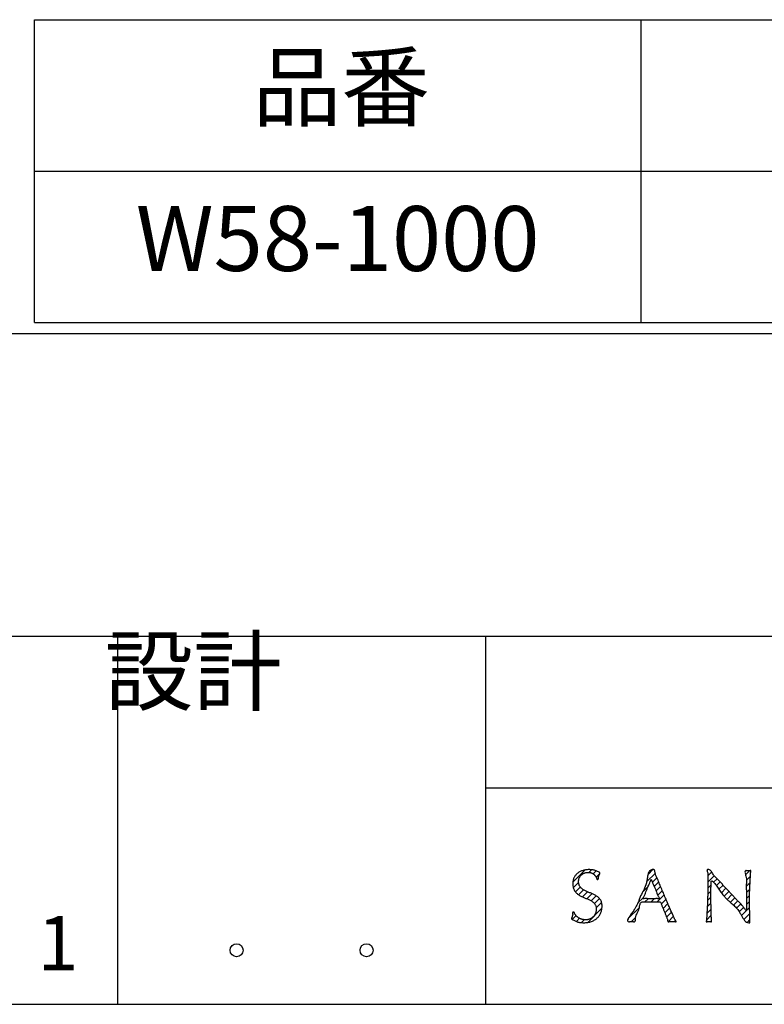
# Model space of a CAD drawing. Units: inches. Extents: x -221 to 1099, y -724 to 1118.
# Drawn here: x 676 to 882, y -634 to -361 of the extents above; entities that cross this region are included whole.
import ezdxf

# ---------------------------------------------------------------- set-up
doc = ezdxf.new("R2010")
doc.units = ezdxf.units.IN
doc.layers.add('1', color=7, linetype='Continuous')
doc.layers.add('_U_30EC_U_30A4_U_30E4_U_30FC_1', color=7, linetype='Continuous')
doc.styles.add('CONVERTER_11', font='txt.shx', dxfattribs={"width": 0.9})
pattern_1 = [(45, (0, 0), (-0.28284271, 1e-16), [])]

# ---------------------------------------------------------------- blocks, each defined once
blk = doc.blocks.new('開示A4', base_point=(-31.828, -115.598))
at = {"layer": '1', "linetype": 'Continuous'}
h = blk.add_hatch(dxfattribs=at)
h.set_pattern_fill('CUSTOM13', color=2, scale=0.1, angle=45, pattern_type=2)
h.set_pattern_definition(pattern_1)
edge = h.paths.add_edge_path()
edge.add_spline(control_points=[(138.37, -101.521), (138.38, -101.531), (138.399, -101.55), (138.432, -101.576), (138.467, -101.601), (138.505, -101.623), (138.545, -101.643), (138.589, -101.661), (138.635, -101.675), (138.684, -101.685), (138.735, -101.691), (138.788, -101.693), (138.842, -101.691), (138.895, -101.684), (138.945, -101.671), (138.992, -101.654), (139.036, -101.633), (139.077, -101.608), (139.114, -101.579), (139.148, -101.547), (139.178, -101.512), (139.205, -101.473), (139.227, -101.432), (139.246, -101.388), (139.261, -101.342), (139.272, -101.294), (139.278, -101.244), (139.281, -101.187), (139.277, -101.122), (139.263, -101.054), (139.236, -100.994), (139.2, -100.942), (139.157, -100.896), (139.108, -100.856), (139.055, -100.82), (138.997, -100.787), (138.936, -100.756), (138.872, -100.728), (138.806, -100.701), (138.738, -100.674), (138.67, -100.647), (138.604, -100.617), (138.539, -100.584), (138.478, -100.546), (138.42, -100.505), (138.367, -100.458), (138.318, -100.406), (138.274, -100.347), (138.24, -100.28), (138.213, -100.202), (138.198, -100.116), (138.195, -100.032), (138.199, -99.955), (138.208, -99.887), (138.224, -99.822), (138.247, -99.761), (138.275, -99.703), (138.31, -99.65), (138.351, -99.6), (138.397, -99.555), (138.449, -99.514), (138.506, -99.478), (138.567, -99.447), (138.634, -99.421), (138.705, -99.4), (138.781, -99.385), (138.861, -99.376), (138.941, -99.373), (139.02, -99.376), (139.094, -99.383), (139.164, -99.394), (139.227, -99.411), (139.285, -99.438), (139.348, -99.467), (139.408, -99.484), (139.461, -99.527), (139.441, -99.567), (139.423, -99.595), (139.41, -99.628), (139.4, -99.661), (139.387, -99.695), (139.376, -99.74), (139.383, -99.781), (139.37, -99.826), (139.349, -99.825), (139.338, -99.824), (139.328, -99.825), (139.312, -99.826), (139.301, -99.802), (139.299, -99.774), (139.287, -99.745), (139.271, -99.719), (139.255, -99.692), (139.237, -99.664), (139.216, -99.639), (139.192, -99.614), (139.166, -99.591), (139.137, -99.57), (139.107, -99.55), (139.073, -99.533), (139.036, -99.519), (138.996, -99.508), (138.953, -99.502), (138.908, -99.501), (138.862, -99.503), (138.817, -99.508), (138.773, -99.518), (138.731, -99.531), (138.692, -99.549), (138.655, -99.569), (138.621, -99.593), (138.59, -99.619), (138.561, -99.649), (138.536, -99.682), (138.514, -99.718), (138.496, -99.756), (138.482, -99.796), (138.472, -99.839), (138.466, -99.883), (138.464, -99.937), (138.467, -100.001), (138.482, -100.07), (138.509, -100.131), (138.544, -100.183), (138.587, -100.229), (138.636, -100.269), (138.69, -100.306), (138.747, -100.34), (138.808, -100.371), (138.872, -100.4), (138.939, -100.427), (139.007, -100.452), (139.074, -100.479), (139.141, -100.507), (139.205, -100.539), (139.266, -100.573), (139.324, -100.613), (139.377, -100.656), (139.426, -100.705), (139.47, -100.76), (139.505, -100.823), (139.531, -100.896), (139.546, -100.977), (139.549, -101.06), (139.546, -101.14), (139.535, -101.217), (139.517, -101.291), (139.493, -101.362), (139.461, -101.431), (139.423, -101.495), (139.378, -101.555), (139.327, -101.61), (139.269, -101.659), (139.205, -101.703), (139.136, -101.741), (139.06, -101.772), (138.979, -101.796), (138.892, -101.814), (138.8, -101.824), (138.705, -101.828), (138.609, -101.825), (138.518, -101.815), (138.434, -101.797), (138.363, -101.774), (138.3, -101.74), (138.238, -101.707), (138.179, -101.688), (138.129, -101.648), (138.147, -101.602), (138.164, -101.569), (138.174, -101.532), (138.18, -101.498), (138.19, -101.463), (138.195, -101.418), (138.184, -101.38), (138.193, -101.333), (138.213, -101.334), (138.224, -101.335), (138.234, -101.334), (138.252, -101.334), (138.269, -101.362), (138.274, -101.397), (138.294, -101.432), (138.319, -101.461), (138.343, -101.491), (138.361, -101.511), (138.37, -101.521)], knot_values=[0, 0, 0, 0, 0.041344, 0.08261, 0.125871, 0.169138, 0.215094, 0.26106, 0.309963, 0.358846, 0.411492, 0.464196, 0.51847, 0.572681, 0.623344, 0.674029, 0.722193, 0.770353, 0.816775, 0.863184, 0.909403, 0.955627, 1.003088, 1.050567, 1.099452, 1.148291, 1.198524, 1.248907, 1.320999, 1.392738, 1.455383, 1.518142, 1.580455, 1.642829, 1.708218, 1.773561, 1.842815, 1.912082, 1.98462, 2.057163, 2.130462, 2.203745, 2.275704, 2.347663, 2.418413, 2.4892, 2.560529, 2.631779, 2.708721, 2.785694, 2.877502, 2.969551, 3.039023, 3.108326, 3.173903, 3.239535, 3.303281, 3.367001, 3.431006, 3.495021, 3.561229, 3.627453, 3.6976, 3.767735, 3.843066, 3.918449, 4.000546, 4.082448, 4.159211, 4.236766, 4.30551, 4.371827, 4.431476, 4.498364, 4.576189, 4.631013, 4.661452, 4.697902, 4.732852, 4.765634, 4.802107, 4.842646, 4.900237, 4.938817, 4.948476, 4.959452, 4.970505, 4.98012, 5.003787, 5.035576, 5.067114, 5.096316, 5.128346, 5.16092, 5.194658, 5.22831, 5.26348, 5.298673, 5.335604, 5.372523, 5.41237, 5.452205, 5.497111, 5.542089, 5.588559, 5.634978, 5.678922, 5.722878, 5.765161, 5.80744, 5.848718, 5.889997, 5.931073, 5.972137, 6.013918, 6.055729, 6.098903, 6.142021, 6.186906, 6.231942, 6.305299, 6.378319, 6.441338, 6.504437, 6.566872, 6.62939, 6.695118, 6.760791, 6.83026, 6.899737, 6.972096, 7.044464, 7.117271, 7.190069, 7.260987, 7.331898, 7.400923, 7.469984, 7.538856, 7.607662, 7.680739, 7.753799, 7.839588, 7.92566, 8.003121, 8.080408, 8.156161, 8.231977, 8.306743, 8.381475, 8.455892, 8.530325, 8.60648, 8.682627, 8.762744, 8.842883, 8.929256, 9.015654, 9.110431, 9.205066, 9.301542, 9.398864, 9.479514, 9.557574, 9.622232, 9.693564, 9.764352, 9.817352, 9.853776, 9.897393, 9.933368, 9.967091, 10.001801, 10.040802, 10.098137, 10.134951, 10.1446, 10.155613, 10.166535, 10.176283, 10.207258, 10.247969, 10.287234, 10.324067, 10.363635, 10.403717, 10.403717, 10.403717, 10.403717], degree=3, periodic=0)
h = blk.add_hatch(dxfattribs=at)
h.set_pattern_fill('CUSTOM12', color=2, scale=0.1, angle=45, pattern_type=2)
h.set_pattern_definition(pattern_1)
edge = h.paths.add_edge_path()
edge.add_spline(control_points=[(142.917, -101.777), (142.91, -101.776), (142.895, -101.775), (142.873, -101.775), (142.851, -101.775), (142.828, -101.775), (142.805, -101.775), (142.782, -101.775), (142.758, -101.775), (142.735, -101.775), (142.713, -101.775), (142.691, -101.775), (142.669, -101.775), (142.645, -101.776), (142.623, -101.782), (142.591, -101.786), (142.574, -101.742), (142.574, -101.694), (142.557, -101.64), (142.532, -101.589), (142.511, -101.534), (142.491, -101.476), (142.467, -101.417), (142.443, -101.357), (142.417, -101.296), (142.392, -101.234), (142.368, -101.171), (142.342, -101.11), (142.313, -101.051), (142.289, -100.987), (142.279, -100.924), (142.253, -100.863), (142.19, -100.86), (142.136, -100.869), (142.077, -100.869), (142.021, -100.865), (141.965, -100.864), (141.908, -100.864), (141.851, -100.864), (141.796, -100.864), (141.742, -100.864), (141.689, -100.864), (141.637, -100.864), (141.585, -100.865), (141.533, -100.868), (141.479, -100.868), (141.427, -100.864), (141.346, -100.866), (141.286, -100.988), (141.278, -101.124), (141.233, -101.264), (141.178, -101.377), (141.123, -101.484), (141.091, -101.601), (141.097, -101.7), (141.06, -101.787), (141.01, -101.782), (140.98, -101.776), (140.947, -101.774), (140.914, -101.775), (140.881, -101.775), (140.848, -101.777), (140.817, -101.779), (140.773, -101.787), (140.696, -101.743), (140.769, -101.62), (140.84, -101.498), (140.952, -101.343), (141.077, -101.166), (141.185, -100.97), (141.26, -100.765), (141.339, -100.546), (141.485, -100.305), (141.594, -100.035), (141.632, -99.782), (141.666, -99.597), (141.717, -99.431), (141.823, -99.373), (141.879, -99.374), (141.896, -99.374), (141.912, -99.373), (141.957, -99.373), (142.007, -99.465), (142.006, -99.579), (142.051, -99.701), (142.111, -99.807), (142.159, -99.921), (142.204, -100.04), (142.253, -100.158), (142.304, -100.275), (142.354, -100.393), (142.403, -100.512), (142.453, -100.629), (142.502, -100.745), (142.551, -100.86), (142.599, -100.97), (142.645, -101.077), (142.689, -101.178), (142.731, -101.277), (142.772, -101.37), (142.814, -101.457), (142.848, -101.534), (142.872, -101.611), (142.91, -101.684), (142.95, -101.722), (142.976, -101.788), (142.94, -101.78), (142.925, -101.778), (142.917, -101.777)], knot_values=[0, 0, 0, 0, 0.022955, 0.044357, 0.066296, 0.088647, 0.112153, 0.135524, 0.15891, 0.182391, 0.204635, 0.226647, 0.248405, 0.271049, 0.296699, 0.318381, 0.357464, 0.412243, 0.470095, 0.522597, 0.582922, 0.644885, 0.709507, 0.773604, 0.839827, 0.906438, 0.974381, 1.041291, 1.105664, 1.173695, 1.24348, 1.300615, 1.351681, 1.412665, 1.470411, 1.525383, 1.581764, 1.638913, 1.69579, 1.752429, 1.805241, 1.858212, 1.910453, 1.962291, 2.013618, 2.066386, 2.122175, 2.172559, 2.297531, 2.461273, 2.601531, 2.728222, 2.838752, 2.964209, 3.078888, 3.157511, 3.186333, 3.218945, 3.252667, 3.285185, 3.317844, 3.351463, 3.383376, 3.412731, 3.483743, 3.586625, 3.751463, 3.948905, 4.144764, 4.406827, 4.613702, 4.800381, 5.102941, 5.457858, 5.66541, 5.86557, 6.028923, 6.166534, 6.18259, 6.199219, 6.216031, 6.231922, 6.329115, 6.46417, 6.591573, 6.707324, 6.832123, 6.960233, 7.088682, 7.216229, 7.34443, 7.472885, 7.600504, 7.728014, 7.850702, 7.973571, 8.087967, 8.201803, 8.304879, 8.40977, 8.50505, 8.594612, 8.663225, 8.748291, 8.826522, 8.864312, 8.884641, 8.911575, 8.911575, 8.911575, 8.911575], degree=3, periodic=0)
edge = h.paths.add_edge_path(flags=16)
edge.add_spline(control_points=[(141.531, -100.713), (141.548, -100.712), (141.58, -100.711), (141.626, -100.716), (141.673, -100.718), (141.72, -100.718), (141.766, -100.719), (141.813, -100.719), (141.86, -100.719), (141.908, -100.719), (141.956, -100.719), (142.004, -100.718), (142.051, -100.714), (142.105, -100.714), (142.148, -100.721), (142.209, -100.72), (142.186, -100.662), (142.145, -100.607), (142.099, -100.513), (142.06, -100.394), (142.011, -100.273), (141.955, -100.155), (141.897, -100.046), (141.858, -99.946), (141.842, -99.883), (141.815, -99.822), (141.788, -99.883), (141.773, -99.946), (141.735, -100.046), (141.677, -100.155), (141.623, -100.273), (141.574, -100.394), (141.537, -100.513), (141.491, -100.607), (141.451, -100.662), (141.429, -100.72), (141.487, -100.719), (141.515, -100.715), (141.531, -100.713)], knot_values=[0, 0, 0, 0, 0.049979, 0.094746, 0.141343, 0.189355, 0.235172, 0.280532, 0.328444, 0.376851, 0.425775, 0.473218, 0.518698, 0.569576, 0.628192, 0.666985, 0.705399, 0.7676, 0.895317, 1.004511, 1.146286, 1.286872, 1.394065, 1.523616, 1.587761, 1.623637, 1.659449, 1.723365, 1.852486, 1.959429, 2.099752, 2.240981, 2.349478, 2.477225, 2.53973, 2.577601, 2.614338, 2.669603, 2.669603, 2.669603, 2.669603], degree=3, periodic=0)
h = blk.add_hatch(dxfattribs=at)
h.set_pattern_fill('CUSTOM11', color=2, scale=0.1, angle=45, pattern_type=2)
h.set_pattern_definition(pattern_1)
edge = h.paths.add_edge_path()
edge.add_spline(control_points=[(145.031, -100.411), (145.011, -100.382), (144.968, -100.323), (144.906, -100.232), (144.843, -100.143), (144.783, -100.06), (144.728, -99.989), (144.678, -99.936), (144.641, -99.9), (144.594, -99.894), (144.581, -99.941), (144.58, -99.989), (144.581, -100.052), (144.58, -100.121), (144.577, -100.201), (144.575, -100.288), (144.575, -100.393), (144.574, -100.508), (144.574, -100.605), (144.574, -100.674), (144.574, -100.717), (144.575, -100.763), (144.576, -100.814), (144.576, -100.867), (144.577, -100.922), (144.578, -100.978), (144.579, -101.036), (144.58, -101.094), (144.581, -101.154), (144.583, -101.213), (144.584, -101.272), (144.586, -101.331), (144.588, -101.388), (144.589, -101.443), (144.591, -101.495), (144.592, -101.545), (144.594, -101.591), (144.597, -101.635), (144.598, -101.674), (144.597, -101.709), (144.6, -101.739), (144.606, -101.762), (144.609, -101.788), (144.575, -101.785), (144.549, -101.776), (144.515, -101.773), (144.484, -101.776), (144.452, -101.774), (144.416, -101.776), (144.389, -101.785), (144.352, -101.788), (144.357, -101.757), (144.366, -101.73), (144.372, -101.693), (144.372, -101.65), (144.376, -101.604), (144.381, -101.55), (144.385, -101.493), (144.388, -101.43), (144.392, -101.366), (144.395, -101.296), (144.4, -101.225), (144.404, -101.152), (144.408, -101.077), (144.411, -101.001), (144.415, -100.925), (144.417, -100.85), (144.42, -100.775), (144.422, -100.701), (144.424, -100.627), (144.426, -100.556), (144.428, -100.486), (144.429, -100.42), (144.429, -100.357), (144.43, -100.265), (144.431, -100.143), (144.43, -99.996), (144.424, -99.858), (144.424, -99.739), (144.442, -99.628), (144.43, -99.535), (144.409, -99.46), (144.387, -99.409), (144.41, -99.373), (144.426, -99.374), (144.435, -99.374), (144.447, -99.374), (144.458, -99.374), (144.467, -99.374), (144.496, -99.374), (144.55, -99.395), (144.602, -99.457), (144.646, -99.531), (144.703, -99.635), (144.798, -99.746), (144.927, -99.861), (145.045, -99.987), (145.16, -100.119), (145.279, -100.247), (145.396, -100.372), (145.513, -100.495), (145.627, -100.618), (145.735, -100.739), (145.827, -100.836), (145.907, -100.908), (145.976, -100.975), (146.036, -101.049), (146.088, -101.121), (146.13, -101.181), (146.164, -101.218), (146.198, -101.263), (146.216, -101.238), (146.215, -101.222), (146.215, -101.202), (146.214, -101.175), (146.215, -101.138), (146.215, -101.097), (146.215, -101.05), (146.215, -101.001), (146.215, -100.953), (146.215, -100.906), (146.215, -100.864), (146.215, -100.827), (146.215, -100.8), (146.215, -100.78), (146.215, -100.712), (146.216, -100.589), (146.214, -100.411), (146.208, -100.236), (146.206, -100.087), (146.218, -99.962), (146.221, -99.85), (146.205, -99.737), (146.174, -99.627), (146.156, -99.535), (146.134, -99.455), (146.181, -99.412), (146.219, -99.425), (146.248, -99.432), (146.278, -99.435), (146.303, -99.436), (146.328, -99.436), (146.357, -99.432), (146.382, -99.422), (146.423, -99.411), (146.421, -99.468), (146.404, -99.514), (146.397, -99.582), (146.4, -99.651), (146.396, -99.724), (146.39, -99.804), (146.385, -99.886), (146.382, -99.97), (146.378, -100.054), (146.373, -100.139), (146.37, -100.223), (146.366, -100.303), (146.363, -100.381), (146.361, -100.45), (146.36, -100.513), (146.359, -100.568), (146.359, -100.618), (146.359, -100.669), (146.359, -100.722), (146.359, -100.779), (146.359, -100.837), (146.36, -100.898), (146.36, -100.959), (146.361, -101.022), (146.362, -101.086), (146.363, -101.15), (146.363, -101.214), (146.364, -101.277), (146.365, -101.34), (146.366, -101.401), (146.367, -101.461), (146.368, -101.517), (146.368, -101.571), (146.369, -101.621), (146.371, -101.669), (146.37, -101.709), (146.366, -101.745), (146.368, -101.778), (146.376, -101.803), (146.374, -101.828), (146.357, -101.828), (146.346, -101.826), (146.333, -101.826), (146.289, -101.828), (146.209, -101.806), (146.122, -101.722), (146.051, -101.613), (145.984, -101.489), (145.901, -101.336), (145.783, -101.176), (145.632, -101.022), (145.493, -100.902), (145.371, -100.797), (145.262, -100.693), (145.147, -100.565), (145.072, -100.465), (145.031, -100.411)], knot_values=[0, 0, 0, 0, 0.106639, 0.218443, 0.329469, 0.433794, 0.525594, 0.599338, 0.650558, 0.68079, 0.719073, 0.770807, 0.831861, 0.906347, 0.977193, 1.071941, 1.168132, 1.293099, 1.417579, 1.457974, 1.498394, 1.547398, 1.596394, 1.651035, 1.705678, 1.762841, 1.820002, 1.878934, 1.937868, 1.997653, 2.057426, 2.115495, 2.173602, 2.227427, 2.281123, 2.329329, 2.377951, 2.420549, 2.461877, 2.492761, 2.526985, 2.55056, 2.56755, 2.590574, 2.626326, 2.66, 2.689203, 2.720041, 2.755556, 2.793213, 2.81762, 2.838054, 2.867715, 2.909398, 2.946535, 2.996812, 3.048816, 3.109172, 3.168954, 3.236278, 3.303782, 3.376825, 3.449815, 3.525551, 3.601302, 3.677043, 3.75278, 3.82765, 3.902525, 3.975647, 4.048755, 4.117125, 4.18554, 4.246208, 4.306734, 4.459235, 4.613835, 4.747694, 4.87451, 4.969051, 5.082802, 5.150436, 5.206981, 5.241036, 5.247953, 5.25531, 5.268667, 5.28181, 5.288961, 5.296079, 5.369787, 5.449225, 5.537956, 5.628373, 5.804336, 5.971116, 6.145317, 6.322326, 6.496909, 6.669791, 6.836079, 7.00625, 7.171808, 7.324529, 7.405692, 7.494765, 7.612699, 7.688563, 7.764274, 7.826425, 7.862826, 7.884268, 7.896465, 7.910191, 7.944314, 7.977027, 8.022431, 8.068413, 8.118282, 8.167981, 8.213656, 8.259366, 8.292783, 8.3262, 8.339161, 8.352115, 8.529435, 8.708575, 8.886294, 9.055602, 9.155973, 9.261761, 9.389365, 9.497983, 9.602281, 9.678583, 9.725616, 9.755877, 9.790532, 9.817951, 9.844137, 9.867437, 9.892553, 9.929234, 9.956149, 9.992343, 10.052845, 10.124513, 10.185768, 10.262427, 10.342597, 10.426641, 10.50966, 10.594748, 10.680117, 10.763655, 10.847123, 10.92154, 10.995972, 11.05402, 11.112064, 11.159381, 11.206698, 11.262604, 11.31851, 11.378279, 11.438048, 11.500371, 11.562692, 11.62658, 11.690473, 11.754757, 11.819026, 11.881357, 11.943745, 12.001903, 12.059866, 12.111817, 12.164391, 12.210223, 12.254199, 12.285151, 12.320606, 12.349878, 12.369029, 12.379816, 12.39319, 12.405681, 12.417227, 12.525742, 12.641126, 12.773196, 12.916694, 13.061483, 13.295737, 13.510301, 13.707103, 13.8474, 13.992419, 14.158803, 14.363921, 14.363921, 14.363921, 14.363921], degree=3, periodic=0)
at = {"layer": '1', "color": 7, "linetype": 'Continuous'}
for p, q in [((-6.828, -74.598), (168.172, -74.598)), ((168.172, -88.598), (-6.828, -88.598)), ((73.172, -105.598), (168.172, -105.598))]:
    blk.add_line(p, q, dxfattribs=at)
at = {"layer": '1', "color": 2, "linetype": 'Continuous'}
for p, q in [((117.172, -88.598), (117.172, -105.598)), ((134.172, -88.598), (134.172, -105.598)), ((134.172, -95.598), (168.172, -95.598))]:
    blk.add_line(p, q, dxfattribs=at)
at = {"layer": '1', "color": 7, "linetype": 'Continuous'}
for centre in [(122.672, -103.098), (128.672, -103.098)]:
    blk.add_circle(centre, 0.3, dxfattribs=at)
at = {"layer": '_U_30EC_U_30A4_U_30E4_U_30FC_1', "color": 2, "linetype": 'Continuous'}
for points, knots in [([(138.37, -101.521), (138.38, -101.531), (138.399, -101.55), (138.432, -101.576), (138.467, -101.601), (138.505, -101.623), (138.545, -101.643), (138.589, -101.661), (138.635, -101.675), (138.684, -101.685), (138.735, -101.691), (138.788, -101.693), (138.842, -101.691), (138.895, -101.684), (138.945, -101.671), (138.992, -101.654), (139.036, -101.633), (139.077, -101.608), (139.114, -101.579), (139.148, -101.547), (139.178, -101.512), (139.205, -101.473), (139.227, -101.432), (139.246, -101.388), (139.261, -101.342), (139.272, -101.294), (139.278, -101.244), (139.281, -101.187), (139.277, -101.122), (139.263, -101.054), (139.236, -100.994), (139.2, -100.942), (139.157, -100.896), (139.108, -100.856), (139.055, -100.82), (138.997, -100.787), (138.936, -100.756), (138.872, -100.728), (138.806, -100.701), (138.738, -100.674), (138.67, -100.647), (138.604, -100.617), (138.539, -100.584), (138.478, -100.546), (138.42, -100.505), (138.367, -100.458), (138.318, -100.406), (138.274, -100.347), (138.24, -100.28), (138.213, -100.202), (138.198, -100.116), (138.195, -100.032), (138.199, -99.955), (138.208, -99.887), (138.224, -99.822), (138.247, -99.761), (138.275, -99.703), (138.31, -99.65), (138.351, -99.6), (138.397, -99.555), (138.449, -99.514), (138.506, -99.478), (138.567, -99.447), (138.634, -99.421), (138.705, -99.4), (138.781, -99.385), (138.861, -99.376), (138.941, -99.373), (139.02, -99.376), (139.094, -99.383), (139.164, -99.394), (139.227, -99.411), (139.285, -99.438), (139.348, -99.467), (139.408, -99.484), (139.461, -99.527), (139.441, -99.567), (139.423, -99.595), (139.41, -99.628), (139.4, -99.661), (139.387, -99.695), (139.376, -99.74), (139.383, -99.781), (139.37, -99.826), (139.349, -99.825), (139.338, -99.824), (139.328, -99.825), (139.312, -99.826), (139.301, -99.802), (139.299, -99.774), (139.287, -99.745), (139.271, -99.719), (139.255, -99.692), (139.237, -99.664), (139.216, -99.639), (139.192, -99.614), (139.166, -99.591), (139.137, -99.57), (139.107, -99.55), (139.073, -99.533), (139.036, -99.519), (138.996, -99.508), (138.953, -99.502), (138.908, -99.501), (138.862, -99.503), (138.817, -99.508), (138.773, -99.518), (138.731, -99.531), (138.692, -99.549), (138.655, -99.569), (138.621, -99.593), (138.59, -99.619), (138.561, -99.649), (138.536, -99.682), (138.514, -99.718), (138.496, -99.756), (138.482, -99.796), (138.472, -99.839), (138.466, -99.883), (138.464, -99.937), (138.467, -100.001), (138.482, -100.07), (138.509, -100.131), (138.544, -100.183), (138.587, -100.229), (138.636, -100.269), (138.69, -100.306), (138.747, -100.34), (138.808, -100.371), (138.872, -100.4), (138.939, -100.427), (139.007, -100.452), (139.074, -100.479), (139.141, -100.507), (139.205, -100.539), (139.266, -100.573), (139.324, -100.613), (139.377, -100.656), (139.426, -100.705), (139.47, -100.76), (139.505, -100.823), (139.531, -100.896), (139.546, -100.977), (139.549, -101.06), (139.546, -101.14), (139.535, -101.217), (139.517, -101.291), (139.493, -101.362), (139.461, -101.431), (139.423, -101.495), (139.378, -101.555), (139.327, -101.61), (139.269, -101.659), (139.205, -101.703), (139.136, -101.741), (139.06, -101.772), (138.979, -101.796), (138.892, -101.814), (138.8, -101.824), (138.705, -101.828), (138.609, -101.825), (138.518, -101.815), (138.434, -101.797), (138.363, -101.774), (138.3, -101.74), (138.238, -101.707), (138.179, -101.688), (138.129, -101.648), (138.147, -101.602), (138.164, -101.569), (138.174, -101.532), (138.18, -101.498), (138.19, -101.463), (138.195, -101.418), (138.184, -101.38), (138.193, -101.333), (138.213, -101.334), (138.224, -101.335), (138.234, -101.334), (138.252, -101.334), (138.269, -101.362), (138.274, -101.397), (138.294, -101.432), (138.319, -101.461), (138.343, -101.491), (138.361, -101.511), (138.37, -101.521)], [0, 0, 0, 0, 0.041344, 0.08261, 0.125871, 0.169138, 0.215094, 0.26106, 0.309963, 0.358846, 0.411492, 0.464196, 0.51847, 0.572681, 0.623344, 0.674029, 0.722193, 0.770353, 0.816775, 0.863184, 0.909403, 0.955627, 1.003088, 1.050567, 1.099452, 1.148291, 1.198524, 1.248907, 1.320999, 1.392738, 1.455383, 1.518142, 1.580455, 1.642829, 1.708218, 1.773561, 1.842815, 1.912082, 1.98462, 2.057163, 2.130462, 2.203745, 2.275704, 2.347663, 2.418413, 2.4892, 2.560529, 2.631779, 2.708721, 2.785694, 2.877502, 2.969551, 3.039023, 3.108326, 3.173903, 3.239535, 3.303281, 3.367001, 3.431006, 3.495021, 3.561229, 3.627453, 3.6976, 3.767735, 3.843066, 3.918449, 4.000546, 4.082448, 4.159211, 4.236766, 4.30551, 4.371827, 4.431476, 4.498364, 4.576189, 4.631013, 4.661452, 4.697902, 4.732852, 4.765634, 4.802107, 4.842646, 4.900237, 4.938817, 4.948476, 4.959452, 4.970505, 4.98012, 5.003787, 5.035576, 5.067114, 5.096316, 5.128346, 5.16092, 5.194658, 5.22831, 5.26348, 5.298673, 5.335604, 5.372523, 5.41237, 5.452205, 5.497111, 5.542089, 5.588559, 5.634978, 5.678922, 5.722878, 5.765161, 5.80744, 5.848718, 5.889997, 5.931073, 5.972137, 6.013918, 6.055729, 6.098903, 6.142021, 6.186906, 6.231942, 6.305299, 6.378319, 6.441338, 6.504437, 6.566872, 6.62939, 6.695118, 6.760791, 6.83026, 6.899737, 6.972096, 7.044464, 7.117271, 7.190069, 7.260987, 7.331898, 7.400923, 7.469984, 7.538856, 7.607662, 7.680739, 7.753799, 7.839588, 7.92566, 8.003121, 8.080408, 8.156161, 8.231977, 8.306743, 8.381475, 8.455892, 8.530325, 8.60648, 8.682627, 8.762744, 8.842883, 8.929256, 9.015654, 9.110431, 9.205066, 9.301542, 9.398864, 9.479514, 9.557574, 9.622232, 9.693564, 9.764352, 9.817352, 9.853776, 9.897393, 9.933368, 9.967091, 10.001801, 10.040802, 10.098137, 10.134951, 10.1446, 10.155613, 10.166535, 10.176283, 10.207258, 10.247969, 10.287234, 10.324067, 10.363635, 10.403717, 10.403717, 10.403717, 10.403717]), ([(142.917, -101.777), (142.91, -101.776), (142.895, -101.775), (142.873, -101.775), (142.851, -101.775), (142.828, -101.775), (142.805, -101.775), (142.782, -101.775), (142.758, -101.775), (142.735, -101.775), (142.713, -101.775), (142.691, -101.775), (142.669, -101.775), (142.645, -101.776), (142.623, -101.782), (142.591, -101.786), (142.574, -101.742), (142.574, -101.694), (142.557, -101.64), (142.532, -101.589), (142.511, -101.534), (142.491, -101.476), (142.467, -101.417), (142.443, -101.357), (142.417, -101.296), (142.392, -101.234), (142.368, -101.171), (142.342, -101.11), (142.313, -101.051), (142.289, -100.987), (142.279, -100.924), (142.253, -100.863), (142.19, -100.86), (142.136, -100.869), (142.077, -100.869), (142.021, -100.865), (141.965, -100.864), (141.908, -100.864), (141.851, -100.864), (141.796, -100.864), (141.742, -100.864), (141.689, -100.864), (141.637, -100.864), (141.585, -100.865), (141.533, -100.868), (141.479, -100.868), (141.427, -100.864), (141.346, -100.866), (141.286, -100.988), (141.278, -101.124), (141.233, -101.264), (141.178, -101.377), (141.123, -101.484), (141.091, -101.601), (141.097, -101.7), (141.06, -101.787), (141.01, -101.782), (140.98, -101.776), (140.947, -101.774), (140.914, -101.775), (140.881, -101.775), (140.848, -101.777), (140.817, -101.779), (140.773, -101.787), (140.696, -101.743), (140.769, -101.62), (140.84, -101.498), (140.952, -101.343), (141.077, -101.166), (141.185, -100.97), (141.26, -100.765), (141.339, -100.546), (141.485, -100.305), (141.594, -100.035), (141.632, -99.782), (141.666, -99.597), (141.717, -99.431), (141.823, -99.373), (141.879, -99.374), (141.896, -99.374), (141.912, -99.373), (141.957, -99.373), (142.007, -99.465), (142.006, -99.579), (142.051, -99.701), (142.111, -99.807), (142.159, -99.921), (142.204, -100.04), (142.253, -100.158), (142.304, -100.275), (142.354, -100.393), (142.403, -100.512), (142.453, -100.629), (142.502, -100.745), (142.551, -100.86), (142.599, -100.97), (142.645, -101.077), (142.689, -101.178), (142.731, -101.277), (142.772, -101.37), (142.814, -101.457), (142.848, -101.534), (142.872, -101.611), (142.91, -101.684), (142.95, -101.722), (142.976, -101.788), (142.94, -101.78), (142.925, -101.778), (142.917, -101.777)], [0, 0, 0, 0, 0.022955, 0.044357, 0.066296, 0.088647, 0.112153, 0.135524, 0.15891, 0.182391, 0.204635, 0.226647, 0.248405, 0.271049, 0.296699, 0.318381, 0.357464, 0.412243, 0.470095, 0.522597, 0.582922, 0.644885, 0.709507, 0.773604, 0.839827, 0.906438, 0.974381, 1.041291, 1.105664, 1.173695, 1.24348, 1.300615, 1.351681, 1.412665, 1.470411, 1.525383, 1.581764, 1.638913, 1.69579, 1.752429, 1.805241, 1.858212, 1.910453, 1.962291, 2.013618, 2.066386, 2.122175, 2.172559, 2.297531, 2.461273, 2.601531, 2.728222, 2.838752, 2.964209, 3.078888, 3.157511, 3.186333, 3.218945, 3.252667, 3.285185, 3.317844, 3.351463, 3.383376, 3.412731, 3.483743, 3.586625, 3.751463, 3.948905, 4.144764, 4.406827, 4.613702, 4.800381, 5.102941, 5.457858, 5.66541, 5.86557, 6.028923, 6.166534, 6.18259, 6.199219, 6.216031, 6.231922, 6.329115, 6.46417, 6.591573, 6.707324, 6.832123, 6.960233, 7.088682, 7.216229, 7.34443, 7.472885, 7.600504, 7.728014, 7.850702, 7.973571, 8.087967, 8.201803, 8.304879, 8.40977, 8.50505, 8.594612, 8.663225, 8.748291, 8.826522, 8.864312, 8.884641, 8.911575, 8.911575, 8.911575, 8.911575]), ([(145.031, -100.411), (145.011, -100.382), (144.968, -100.323), (144.906, -100.232), (144.843, -100.143), (144.783, -100.06), (144.728, -99.989), (144.678, -99.936), (144.641, -99.9), (144.594, -99.894), (144.581, -99.941), (144.58, -99.989), (144.581, -100.052), (144.58, -100.121), (144.577, -100.201), (144.575, -100.288), (144.575, -100.393), (144.574, -100.508), (144.574, -100.605), (144.574, -100.674), (144.574, -100.717), (144.575, -100.763), (144.576, -100.814), (144.576, -100.867), (144.577, -100.922), (144.578, -100.978), (144.579, -101.036), (144.58, -101.094), (144.581, -101.154), (144.583, -101.213), (144.584, -101.272), (144.586, -101.331), (144.588, -101.388), (144.589, -101.443), (144.591, -101.495), (144.592, -101.545), (144.594, -101.591), (144.597, -101.635), (144.598, -101.674), (144.597, -101.709), (144.6, -101.739), (144.606, -101.762), (144.609, -101.788), (144.575, -101.785), (144.549, -101.776), (144.515, -101.773), (144.484, -101.776), (144.452, -101.774), (144.416, -101.776), (144.389, -101.785), (144.352, -101.788), (144.357, -101.757), (144.366, -101.73), (144.372, -101.693), (144.372, -101.65), (144.376, -101.604), (144.381, -101.55), (144.385, -101.493), (144.388, -101.43), (144.392, -101.366), (144.395, -101.296), (144.4, -101.225), (144.404, -101.152), (144.408, -101.077), (144.411, -101.001), (144.415, -100.925), (144.417, -100.85), (144.42, -100.775), (144.422, -100.701), (144.424, -100.627), (144.426, -100.556), (144.428, -100.486), (144.429, -100.42), (144.429, -100.357), (144.43, -100.265), (144.431, -100.143), (144.43, -99.996), (144.424, -99.858), (144.424, -99.739), (144.442, -99.628), (144.43, -99.535), (144.409, -99.46), (144.387, -99.409), (144.41, -99.373), (144.426, -99.374), (144.435, -99.374), (144.447, -99.374), (144.458, -99.374), (144.467, -99.374), (144.496, -99.374), (144.55, -99.395), (144.602, -99.457), (144.646, -99.531), (144.703, -99.635), (144.798, -99.746), (144.927, -99.861), (145.045, -99.987), (145.16, -100.119), (145.279, -100.247), (145.396, -100.372), (145.513, -100.495), (145.627, -100.618), (145.735, -100.739), (145.827, -100.836), (145.907, -100.908), (145.976, -100.975), (146.036, -101.049), (146.088, -101.121), (146.13, -101.181), (146.164, -101.218), (146.198, -101.263), (146.216, -101.238), (146.215, -101.222), (146.215, -101.202), (146.214, -101.175), (146.215, -101.138), (146.215, -101.097), (146.215, -101.05), (146.215, -101.001), (146.215, -100.953), (146.215, -100.906), (146.215, -100.864), (146.215, -100.827), (146.215, -100.8), (146.215, -100.78), (146.215, -100.712), (146.216, -100.589), (146.214, -100.411), (146.208, -100.236), (146.206, -100.087), (146.218, -99.962), (146.221, -99.85), (146.205, -99.737), (146.174, -99.627), (146.156, -99.535), (146.134, -99.455), (146.181, -99.412), (146.219, -99.425), (146.248, -99.432), (146.278, -99.435), (146.303, -99.436), (146.328, -99.436), (146.357, -99.432), (146.382, -99.422), (146.423, -99.411), (146.421, -99.468), (146.404, -99.514), (146.397, -99.582), (146.4, -99.651), (146.396, -99.724), (146.39, -99.804), (146.385, -99.886), (146.382, -99.97), (146.378, -100.054), (146.373, -100.139), (146.37, -100.223), (146.366, -100.303), (146.363, -100.381), (146.361, -100.45), (146.36, -100.513), (146.359, -100.568), (146.359, -100.618), (146.359, -100.669), (146.359, -100.722), (146.359, -100.779), (146.359, -100.837), (146.36, -100.898), (146.36, -100.959), (146.361, -101.022), (146.362, -101.086), (146.363, -101.15), (146.363, -101.214), (146.364, -101.277), (146.365, -101.34), (146.366, -101.401), (146.367, -101.461), (146.368, -101.517), (146.368, -101.571), (146.369, -101.621), (146.371, -101.669), (146.37, -101.709), (146.366, -101.745), (146.368, -101.778), (146.376, -101.803), (146.374, -101.828), (146.357, -101.828), (146.346, -101.826), (146.333, -101.826), (146.289, -101.828), (146.209, -101.806), (146.122, -101.722), (146.051, -101.613), (145.984, -101.489), (145.901, -101.336), (145.783, -101.176), (145.632, -101.022), (145.493, -100.902), (145.371, -100.797), (145.262, -100.693), (145.147, -100.565), (145.072, -100.465), (145.031, -100.411)], [0, 0, 0, 0, 0.106639, 0.218443, 0.329469, 0.433794, 0.525594, 0.599338, 0.650558, 0.68079, 0.719073, 0.770807, 0.831861, 0.906347, 0.977193, 1.071941, 1.168132, 1.293099, 1.417579, 1.457974, 1.498394, 1.547398, 1.596394, 1.651035, 1.705678, 1.762841, 1.820002, 1.878934, 1.937868, 1.997653, 2.057426, 2.115495, 2.173602, 2.227427, 2.281123, 2.329329, 2.377951, 2.420549, 2.461877, 2.492761, 2.526985, 2.55056, 2.56755, 2.590574, 2.626326, 2.66, 2.689203, 2.720041, 2.755556, 2.793213, 2.81762, 2.838054, 2.867715, 2.909398, 2.946535, 2.996812, 3.048816, 3.109172, 3.168954, 3.236278, 3.303782, 3.376825, 3.449815, 3.525551, 3.601302, 3.677043, 3.75278, 3.82765, 3.902525, 3.975647, 4.048755, 4.117125, 4.18554, 4.246208, 4.306734, 4.459235, 4.613835, 4.747694, 4.87451, 4.969051, 5.082802, 5.150436, 5.206981, 5.241036, 5.247953, 5.25531, 5.268667, 5.28181, 5.288961, 5.296079, 5.369787, 5.449225, 5.537956, 5.628373, 5.804336, 5.971116, 6.145317, 6.322326, 6.496909, 6.669791, 6.836079, 7.00625, 7.171808, 7.324529, 7.405692, 7.494765, 7.612699, 7.688563, 7.764274, 7.826425, 7.862826, 7.884268, 7.896465, 7.910191, 7.944314, 7.977027, 8.022431, 8.068413, 8.118282, 8.167981, 8.213656, 8.259366, 8.292783, 8.3262, 8.339161, 8.352115, 8.529435, 8.708575, 8.886294, 9.055602, 9.155973, 9.261761, 9.389365, 9.497983, 9.602281, 9.678583, 9.725616, 9.755877, 9.790532, 9.817951, 9.844137, 9.867437, 9.892553, 9.929234, 9.956149, 9.992343, 10.052845, 10.124513, 10.185768, 10.262427, 10.342597, 10.426641, 10.50966, 10.594748, 10.680117, 10.763655, 10.847123, 10.92154, 10.995972, 11.05402, 11.112064, 11.159381, 11.206698, 11.262604, 11.31851, 11.378279, 11.438048, 11.500371, 11.562692, 11.62658, 11.690473, 11.754757, 11.819026, 11.881357, 11.943745, 12.001903, 12.059866, 12.111817, 12.164391, 12.210223, 12.254199, 12.285151, 12.320606, 12.349878, 12.369029, 12.379816, 12.39319, 12.405681, 12.417227, 12.525742, 12.641126, 12.773196, 12.916694, 13.061483, 13.295737, 13.510301, 13.707103, 13.8474, 13.992419, 14.158803, 14.363921, 14.363921, 14.363921, 14.363921]), ([(141.531, -100.713), (141.548, -100.712), (141.58, -100.711), (141.626, -100.716), (141.673, -100.718), (141.72, -100.718), (141.766, -100.719), (141.813, -100.719), (141.86, -100.719), (141.908, -100.719), (141.956, -100.719), (142.004, -100.718), (142.051, -100.714), (142.105, -100.714), (142.148, -100.721), (142.209, -100.72), (142.186, -100.662), (142.145, -100.607), (142.099, -100.513), (142.06, -100.394), (142.011, -100.273), (141.955, -100.155), (141.897, -100.046), (141.858, -99.946), (141.842, -99.883), (141.815, -99.822), (141.788, -99.883), (141.773, -99.946), (141.735, -100.046), (141.677, -100.155), (141.623, -100.273), (141.574, -100.394), (141.537, -100.513), (141.491, -100.607), (141.451, -100.662), (141.429, -100.72), (141.487, -100.719), (141.515, -100.715), (141.531, -100.713)], [0, 0, 0, 0, 0.049979, 0.094746, 0.141343, 0.189355, 0.235172, 0.280532, 0.328444, 0.376851, 0.425775, 0.473218, 0.518698, 0.569576, 0.628192, 0.666985, 0.705399, 0.7676, 0.895317, 1.004511, 1.146286, 1.286872, 1.394065, 1.523616, 1.587761, 1.623637, 1.659449, 1.723365, 1.852486, 1.959429, 2.099752, 2.240981, 2.349478, 2.477225, 2.53973, 2.577601, 2.614338, 2.669603, 2.669603, 2.669603, 2.669603])]:
    blk.add_open_spline(points, degree=3, knots=knots, dxfattribs=at)
at = {"layer": '1', "color": 2, "insert": (120.672, -90.598), "char_height": 3, "attachment_point": 5, "style": 'CONVERTER_11'}
blk.add_mtext('設計', dxfattribs=at)
at = {"layer": '1', "color": 7, "insert": (114.422, -103.098), "char_height": 2.5, "attachment_point": 5, "style": 'CONVERTER_11'}
blk.add_mtext('1', dxfattribs=at)
blk = doc.blocks.new('開示A4枠', base_point=(-190.97, -693.59))
at = {"layer": '1', "xscale": 6, "yscale": 6, "zscale": 6}
blk.add_blockref('開示A4', (-190.97, -693.59), dxfattribs=at)

msp = doc.modelspace()

# ---------------------------------------------------------------- linework, layer by layer
at = {"color": 7, "linetype": 'Continuous'}
for p, q in [((680.031, -444.59), (680.031, -360.59)), ((680.031, -360.59), (974.031, -360.59)), ((848.031, -360.59), (848.031, -444.59)), ((680.031, -402.59), (974.031, -402.59)), ((680.031, -444.59), (974.031, -444.59))]:
    msp.add_line(p, q, dxfattribs=at)

# ---------------------------------------------------------------- block references
msp.add_blockref('開示A4枠', (-190.969, -693.59))

# ---------------------------------------------------------------- texts
at = {"color": 7, "char_height": 18, "attachment_point": 5, "style": 'CONVERTER_11'}
for s, insert in [('品番', (765.031, -381.59)), ('W58-1000', (764.031, -423.59))]:
    msp.add_mtext(s, dxfattribs=dict(at, insert=insert))

doc.saveas('drawing.dxf')
